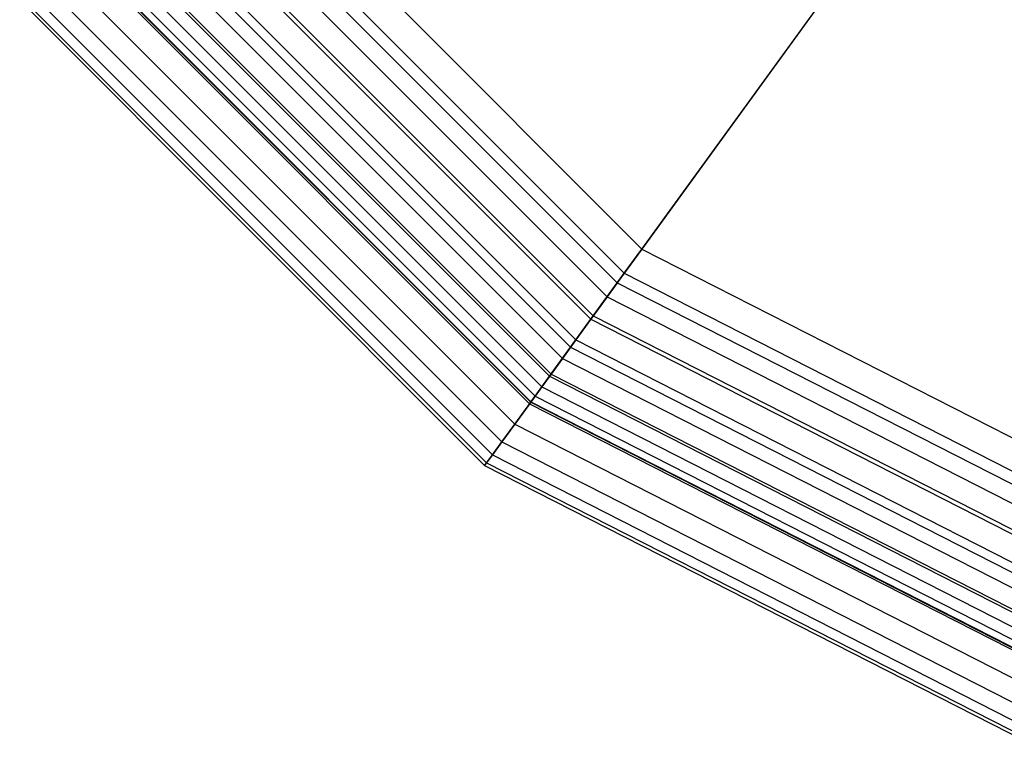
# Model space of a CAD drawing. Extents: x -5809 to 3983, y -5080 to 3884.
# Drawn here: x -2291 to -2162, y 925 to 1022 of the extents above; entities that cross this region are included whole.
import ezdxf

# ---------------------------------------------------------------- set-up
doc = ezdxf.new("R2010")
doc.units = 0

msp = doc.modelspace()

# ---------------------------------------------------------------- linework, layer by layer
at = {"color": 0}
for p, q in [((-2165.674938, 1052.909741, 1035), (-2209.758832, 992.233466, 1035)), ((-2209.758832, 992.233466, 865), (-2165.674938, 1052.909741, 865)), ((-2165.674938, 1052.909741, 855), (-2209.758832, 992.233466, 855)), ((-2209.758832, 992.233466, 1045), (-2165.674938, 1052.909741, 1045)), ((-2165.674938, 1052.909741, 320.129765), (-2209.758832, 992.233466, 320.129765)), ((-2209.758832, 992.233466, 490.129765), (-2165.674938, 1052.909741, 490.129765)), ((-2165.674938, 1052.909741, 500.129765), (-2209.758832, 992.233466, 500.129765)), ((-2209.758832, 992.233466, 310.129765), (-2165.674938, 1052.909741, 310.129765)), ((-2262.85445, 1045.329085, 1035), (-2209.758832, 992.233466, 1035)), ((-2262.85445, 1045.329085, 865), (-2209.758832, 992.233466, 865)), ((-2262.85445, 1045.329085, 855), (-2209.758832, 992.233466, 855)), ((-2262.85445, 1045.329085, 1045), (-2209.758832, 992.233466, 1045)), ((-2262.85445, 1045.329085, 320.129765), (-2209.758832, 992.233466, 320.129765)), ((-2262.85445, 1045.329085, 490.129765), (-2209.758832, 992.233466, 490.129765)), ((-2262.85445, 1045.329085, 500.129765), (-2209.758832, 992.233466, 500.129765)), ((-2262.85445, 1045.329085, 310.129765), (-2209.758832, 992.233466, 310.129765)), ((-2266.018404, 1043.030338, 1034.692209), (-2212.057579, 989.069513, 1034.692209)), ((-2266.018404, 1043.030338, 865.307791), (-2212.057579, 989.069513, 865.307791)), ((-2266.018404, 1043.030338, 320.437557), (-2212.057579, 989.069513, 320.437557)), ((-2266.018404, 1043.030338, 489.821974), (-2212.057579, 989.069513, 489.821974)), ((-2267.283985, 1042.110839, 855.430908), (-2212.977078, 987.803932, 855.430908)), ((-2267.283985, 1042.110839, 1044.569092), (-2212.977078, 987.803932, 1044.569092)), ((-2267.283985, 1042.110839, 499.698857), (-2212.977078, 987.803932, 499.698857)), ((-2267.283985, 1042.110839, 310.560673), (-2212.977078, 987.803932, 310.560673)), ((-2269.10445, 1040.788194, 1033.776413), (-2214.299723, 985.983466, 1033.776413)), ((-2269.10445, 1040.788194, 866.223587), (-2214.299723, 985.983466, 866.223587)), ((-2269.10445, 1040.788194, 321.353352), (-2214.299723, 985.983466, 321.353352)), ((-2269.10445, 1040.788194, 488.906178), (-2214.299723, 985.983466, 488.906178)), ((-2272.036601, 1038.657862, 1032.275163), (-2216.430055, 983.051316, 1032.275163)), ((-2272.036601, 1038.657862, 867.724837), (-2216.430055, 983.051316, 867.724837)), ((-2272.036601, 1038.657862, 322.854602), (-2216.430055, 983.051316, 322.854602)), ((-2272.036601, 1038.657862, 487.404928), (-2216.430055, 983.051316, 487.404928)), ((-2271.60445, 1038.971837, 856.713022), (-2216.116079, 983.483466, 856.713022)), ((-2271.60445, 1038.971837, 1043.286978), (-2216.116079, 983.483466, 1043.286978)), ((-2271.60445, 1038.971837, 498.416743), (-2216.116079, 983.483466, 498.416743)), ((-2271.60445, 1038.971837, 311.842787), (-2216.116079, 983.483466, 311.842787)), ((-2275.709462, 1035.989372, 858.814772), (-2219.098545, 979.378455, 858.814772)), ((-2275.709462, 1035.989372, 1041.185228), (-2219.098545, 979.378455, 1041.185228)), ((-2275.709462, 1035.989372, 496.314994), (-2219.098545, 979.378455, 496.314994)), ((-2275.709462, 1035.989372, 313.944537), (-2219.098545, 979.378455, 313.944537)), ((-2274.742657, 1036.691797, 1030.225425), (-2218.39612, 980.34526, 1030.225425)), ((-2274.742657, 1036.691797, 869.774575), (-2218.39612, 980.34526, 869.774575)), ((-2274.742657, 1036.691797, 324.90434), (-2218.39612, 980.34526, 324.90434)), ((-2274.742657, 1036.691797, 485.35519), (-2218.39612, 980.34526, 485.35519)), ((-2277.155986, 1034.938411, 1027.67767), (-2220.149506, 977.931931, 1027.67767)), ((-2277.155986, 1034.938411, 872.32233), (-2220.149506, 977.931931, 872.32233)), ((-2277.155986, 1034.938411, 327.452096), (-2220.149506, 977.931931, 327.452096)), ((-2277.155986, 1034.938411, 482.807435), (-2220.149506, 977.931931, 482.807435)), ((-2279.49794, 1033.236882, 861.684405), (-2221.851035, 975.589977, 861.684405)), ((-2279.49794, 1033.236882, 1038.315595), (-2221.851035, 975.589977, 1038.315595)), ((-2279.49794, 1033.236882, 493.44536), (-2221.851035, 975.589977, 493.44536)), ((-2279.49794, 1033.236882, 316.814171), (-2221.851035, 975.589977, 316.814171)), ((-2279.217163, 1033.440878, 1024.694631), (-2221.647039, 975.870754, 1024.694631)), ((-2279.217163, 1033.440878, 875.305369), (-2221.647039, 975.870754, 875.305369)), ((-2279.217163, 1033.440878, 330.435134), (-2221.647039, 975.870754, 330.435134)), ((-2279.217163, 1033.440878, 479.824397), (-2221.647039, 975.870754, 479.824397)), ((-2280.875436, 1032.236072, 1021.349762), (-2222.851845, 974.212481, 1021.349762)), ((-2280.875436, 1032.236072, 878.650238), (-2222.851845, 974.212481, 878.650238)), ((-2280.875436, 1032.236072, 333.780003), (-2222.851845, 974.212481, 333.780003)), ((-2280.875436, 1032.236072, 476.479528), (-2222.851845, 974.212481, 476.479528)), ((-2282.8766, 1030.782142, 865.251263), (-2224.305775, 972.211317, 865.251263)), ((-2282.8766, 1030.782142, 1034.748737), (-2224.305775, 972.211317, 1034.748737)), ((-2282.8766, 1030.782142, 489.878503), (-2224.305775, 972.211317, 489.878503)), ((-2282.8766, 1030.782142, 320.381028), (-2224.305775, 972.211317, 320.381028)), ((-2282.830867, 1030.815369, 1013.910862), (-2224.272548, 972.25705, 1013.910862)), ((-2282.830867, 1030.815369, 886.089138), (-2224.272548, 972.25705, 886.089138)), ((-2282.830867, 1030.815369, 341.218904), (-2224.272548, 972.25705, 341.218904)), ((-2282.830867, 1030.815369, 469.040627), (-2224.272548, 972.25705, 469.040627)), ((-2282.089973, 1031.35366, 1017.725425), (-2223.734257, 972.997944, 1017.725425)), ((-2282.089973, 1031.35366, 882.274575), (-2223.734257, 972.997944, 882.274575)), ((-2282.089973, 1031.35366, 337.40434), (-2223.734257, 972.997944, 337.40434)), ((-2282.089973, 1031.35366, 472.85519), (-2223.734257, 972.997944, 472.85519)), ((-2283.079875, 1030.634453, 1010), (-2224.453464, 972.008042, 1010)), ((-2283.079875, 1030.634453, 890), (-2224.453464, 972.008042, 890)), ((-2283.079875, 1030.634453, 345.129765), (-2224.453464, 972.008042, 345.129765)), ((-2283.079875, 1030.634453, 465.129765), (-2224.453464, 972.008042, 465.129765)), ((-2285.762248, 1028.685596, 869.427516), (-2226.402321, 969.325669, 869.427516)), ((-2285.762248, 1028.685596, 1030.572484), (-2226.402321, 969.325669, 1030.572484)), ((-2285.762248, 1028.685596, 485.702249), (-2226.402321, 969.325669, 485.702249)), ((-2285.762248, 1028.685596, 324.557282), (-2226.402321, 969.325669, 324.557282)), ((-2288.08383, 1026.998867, 874.110333), (-2228.08905, 967.004087, 874.110333)), ((-2288.08383, 1026.998867, 1025.889667), (-2228.08905, 967.004087, 1025.889667)), ((-2288.08383, 1026.998867, 481.019433), (-2228.08905, 967.004087, 481.019433)), ((-2288.08383, 1026.998867, 329.240098), (-2228.08905, 967.004087, 329.240098)), ((-2289.784181, 1025.76349, 879.184405), (-2229.324427, 965.303736, 879.184405)), ((-2289.784181, 1025.76349, 1020.815595), (-2229.324427, 965.303736, 1020.815595)), ((-2289.784181, 1025.76349, 475.94536), (-2229.324427, 965.303736, 475.94536)), ((-2289.784181, 1025.76349, 334.314171), (-2229.324427, 965.303736, 334.314171)), ((-2291.170045, 1024.756601, 890), (-2230.331316, 963.917872, 890)), ((-2291.170045, 1024.756601, 1010), (-2230.331316, 963.917872, 1010)), ((-2291.170045, 1024.756601, 465.129765), (-2230.331316, 963.917872, 465.129765)), ((-2291.170045, 1024.756601, 345.129765), (-2230.331316, 963.917872, 345.129765)), ((-2290.821433, 1025.009882, 884.524794), (-2230.078035, 964.266484, 884.524794)), ((-2290.821433, 1025.009882, 1015.475206), (-2230.078035, 964.266484, 1015.475206)), ((-2290.821433, 1025.009882, 470.604972), (-2230.078035, 964.266484, 470.604972)), ((-2290.821433, 1025.009882, 339.654559), (-2230.078035, 964.266484, 339.654559)), ((-2209.758832, 992.233466, 855), (-2212.977078, 987.803932, 855.430908)), ((-2212.977078, 987.803932, 1044.569092), (-2209.758832, 992.233466, 1045)), ((-2209.758832, 992.233466, 500.129765), (-2212.977078, 987.803932, 499.698857)), ((-2212.977078, 987.803932, 310.560673), (-2209.758832, 992.233466, 310.129765)), ((-2209.758832, 992.233466, 1035), (-2212.057579, 989.069513, 1034.692209)), ((-2212.057579, 989.069513, 865.307791), (-2209.758832, 992.233466, 865)), ((-2209.758832, 992.233466, 320.129765), (-2212.057579, 989.069513, 320.437557)), ((-2212.057579, 989.069513, 489.821974), (-2209.758832, 992.233466, 490.129765)), ((-2209.758832, 992.233466, 1035), (-2142.85445, 958.143981, 1035)), ((-2209.758832, 992.233466, 865), (-2142.85445, 958.143981, 865)), ((-2209.758832, 992.233466, 855), (-2142.85445, 958.143981, 855)), ((-2209.758832, 992.233466, 1045), (-2142.85445, 958.143981, 1045)), ((-2209.758832, 992.233466, 320.129765), (-2142.85445, 958.143981, 320.129765)), ((-2209.758832, 992.233466, 490.129765), (-2142.85445, 958.143981, 490.129765)), ((-2209.758832, 992.233466, 500.129765), (-2142.85445, 958.143981, 500.129765)), ((-2209.758832, 992.233466, 310.129765), (-2142.85445, 958.143981, 310.129765)), ((-2212.057579, 989.069513, 1034.692209), (-2214.299723, 985.983466, 1033.776413)), ((-2214.299723, 985.983466, 866.223587), (-2212.057579, 989.069513, 865.307791)), ((-2212.057579, 989.069513, 320.437557), (-2214.299723, 985.983466, 321.353352)), ((-2214.299723, 985.983466, 488.906178), (-2212.057579, 989.069513, 489.821974)), ((-2212.057579, 989.069513, 1034.692209), (-2144.062973, 954.424531, 1034.692209)), ((-2212.057579, 989.069513, 865.307791), (-2144.062973, 954.424531, 865.307791)), ((-2212.057579, 989.069513, 320.437557), (-2144.062973, 954.424531, 320.437557)), ((-2212.057579, 989.069513, 489.821974), (-2144.062973, 954.424531, 489.821974)), ((-2212.977078, 987.803932, 855.430908), (-2216.116079, 983.483466, 856.713022)), ((-2216.116079, 983.483466, 1043.286978), (-2212.977078, 987.803932, 1044.569092)), ((-2212.977078, 987.803932, 499.698857), (-2216.116079, 983.483466, 498.416743)), ((-2216.116079, 983.483466, 311.842787), (-2212.977078, 987.803932, 310.560673)), ((-2212.977078, 987.803932, 855.430908), (-2144.546382, 952.936751, 855.430908)), ((-2212.977078, 987.803932, 1044.569092), (-2144.546382, 952.936751, 1044.569092)), ((-2212.977078, 987.803932, 499.698857), (-2144.546382, 952.936751, 499.698857)), ((-2212.977078, 987.803932, 310.560673), (-2144.546382, 952.936751, 310.560673)), ((-2214.299723, 985.983466, 1033.776413), (-2216.430055, 983.051316, 1032.275163)), ((-2216.430055, 983.051316, 867.724837), (-2214.299723, 985.983466, 866.223587)), ((-2214.299723, 985.983466, 321.353352), (-2216.430055, 983.051316, 322.854602)), ((-2216.430055, 983.051316, 487.404928), (-2214.299723, 985.983466, 488.906178)), ((-2214.299723, 985.983466, 1033.776413), (-2145.241738, 950.796666, 1033.776413)), ((-2214.299723, 985.983466, 866.223587), (-2145.241738, 950.796666, 866.223587)), ((-2214.299723, 985.983466, 321.353352), (-2145.241738, 950.796666, 321.353352)), ((-2214.299723, 985.983466, 488.906178), (-2145.241738, 950.796666, 488.906178)), ((-2216.116079, 983.483466, 856.713022), (-2219.098545, 979.378455, 858.814772)), ((-2219.098545, 979.378455, 1041.185228), (-2216.116079, 983.483466, 1043.286978)), ((-2216.116079, 983.483466, 498.416743), (-2219.098545, 979.378455, 496.314994)), ((-2219.098545, 979.378455, 313.944537), (-2216.116079, 983.483466, 311.842787)), ((-2216.430055, 983.051316, 1032.275163), (-2218.39612, 980.34526, 1030.225425)), ((-2218.39612, 980.34526, 869.774575), (-2216.430055, 983.051316, 867.724837)), ((-2216.430055, 983.051316, 322.854602), (-2218.39612, 980.34526, 324.90434)), ((-2218.39612, 980.34526, 485.35519), (-2216.430055, 983.051316, 487.404928)), ((-2216.430055, 983.051316, 1032.275163), (-2146.36172, 947.349716, 1032.275163)), ((-2216.430055, 983.051316, 867.724837), (-2146.36172, 947.349716, 867.724837)), ((-2216.430055, 983.051316, 322.854602), (-2146.36172, 947.349716, 322.854602)), ((-2216.430055, 983.051316, 487.404928), (-2146.36172, 947.349716, 487.404928)), ((-2216.116079, 983.483466, 856.713022), (-2146.196653, 947.857739, 856.713022)), ((-2216.116079, 983.483466, 1043.286978), (-2146.196653, 947.857739, 1043.286978)), ((-2216.116079, 983.483466, 498.416743), (-2146.196653, 947.857739, 498.416743)), ((-2216.116079, 983.483466, 311.842787), (-2146.196653, 947.857739, 311.842787)), ((-2219.098545, 979.378455, 858.814772), (-2221.851035, 975.589977, 861.684405)), ((-2221.851035, 975.589977, 1038.315595), (-2219.098545, 979.378455, 1041.185228)), ((-2219.098545, 979.378455, 496.314994), (-2221.851035, 975.589977, 493.44536)), ((-2221.851035, 975.589977, 316.814171), (-2219.098545, 979.378455, 313.944537)), ((-2218.39612, 980.34526, 1030.225425), (-2220.149506, 977.931931, 1027.67767)), ((-2220.149506, 977.931931, 872.32233), (-2218.39612, 980.34526, 869.774575)), ((-2218.39612, 980.34526, 324.90434), (-2220.149506, 977.931931, 327.452096)), ((-2220.149506, 977.931931, 482.807435), (-2218.39612, 980.34526, 485.35519)), ((-2219.098545, 979.378455, 858.814772), (-2147.764628, 943.032009, 858.814772)), ((-2219.098545, 979.378455, 1041.185228), (-2147.764628, 943.032009, 1041.185228)), ((-2219.098545, 979.378455, 496.314994), (-2147.764628, 943.032009, 496.314994)), ((-2219.098545, 979.378455, 313.944537), (-2147.764628, 943.032009, 313.944537)), ((-2218.39612, 980.34526, 1030.225425), (-2147.395341, 944.168556, 1030.225425)), ((-2218.39612, 980.34526, 869.774575), (-2147.395341, 944.168556, 869.774575)), ((-2218.39612, 980.34526, 324.90434), (-2147.395341, 944.168556, 324.90434)), ((-2218.39612, 980.34526, 485.35519), (-2147.395341, 944.168556, 485.35519)), ((-2220.149506, 977.931931, 1027.67767), (-2221.647039, 975.870754, 1024.694631)), ((-2221.647039, 975.870754, 875.305369), (-2220.149506, 977.931931, 872.32233)), ((-2220.149506, 977.931931, 327.452096), (-2221.647039, 975.870754, 330.435134)), ((-2221.647039, 975.870754, 479.824397), (-2220.149506, 977.931931, 482.807435)), ((-2220.149506, 977.931931, 1027.67767), (-2148.317151, 941.331518, 1027.67767)), ((-2220.149506, 977.931931, 872.32233), (-2148.317151, 941.331518, 872.32233)), ((-2220.149506, 977.931931, 327.452096), (-2148.317151, 941.331518, 327.452096)), ((-2220.149506, 977.931931, 482.807435), (-2148.317151, 941.331518, 482.807435)), ((-2221.851035, 975.589977, 861.684405), (-2224.305775, 972.211317, 865.251263)), ((-2224.305775, 972.211317, 1034.748737), (-2221.851035, 975.589977, 1038.315595)), ((-2221.851035, 975.589977, 493.44536), (-2224.305775, 972.211317, 489.878503)), ((-2224.305775, 972.211317, 320.381028), (-2221.851035, 975.589977, 316.814171)), ((-2221.647039, 975.870754, 1024.694631), (-2222.851845, 974.212481, 1021.349762)), ((-2222.851845, 974.212481, 878.650238), (-2221.647039, 975.870754, 875.305369)), ((-2221.647039, 975.870754, 330.435134), (-2222.851845, 974.212481, 333.780003)), ((-2222.851845, 974.212481, 476.479528), (-2221.647039, 975.870754, 479.824397)), ((-2221.851035, 975.589977, 861.684405), (-2149.211698, 938.578386, 861.684405)), ((-2221.851035, 975.589977, 1038.315595), (-2149.211698, 938.578386, 1038.315595)), ((-2221.851035, 975.589977, 493.44536), (-2149.211698, 938.578386, 493.44536)), ((-2221.851035, 975.589977, 316.814171), (-2149.211698, 938.578386, 316.814171)), ((-2221.647039, 975.870754, 1024.694631), (-2149.10445, 938.908459, 1024.694631)), ((-2221.647039, 975.870754, 875.305369), (-2149.10445, 938.908459, 875.305369)), ((-2221.647039, 975.870754, 330.435134), (-2149.10445, 938.908459, 330.435134)), ((-2221.647039, 975.870754, 479.824397), (-2149.10445, 938.908459, 479.824397)), ((-2222.851845, 974.212481, 1021.349762), (-2223.734257, 972.997944, 1017.725425)), ((-2223.734257, 972.997944, 882.274575), (-2222.851845, 974.212481, 878.650238)), ((-2222.851845, 974.212481, 333.780003), (-2223.734257, 972.997944, 337.40434)), ((-2223.734257, 972.997944, 472.85519), (-2222.851845, 974.212481, 476.479528)), ((-2222.851845, 974.212481, 1021.349762), (-2149.737854, 936.959042, 1021.349762)), ((-2222.851845, 974.212481, 878.650238), (-2149.737854, 936.959042, 878.650238)), ((-2222.851845, 974.212481, 333.780003), (-2149.737854, 936.959042, 333.780003)), ((-2222.851845, 974.212481, 476.479528), (-2149.737854, 936.959042, 476.479528)), ((-2223.734257, 972.997944, 1017.725425), (-2224.272548, 972.25705, 1013.910862)), ((-2224.272548, 972.25705, 886.089138), (-2223.734257, 972.997944, 882.274575)), ((-2223.734257, 972.997944, 337.40434), (-2224.272548, 972.25705, 341.218904)), ((-2224.272548, 972.25705, 469.040627), (-2223.734257, 972.997944, 472.85519)), ((-2223.734257, 972.997944, 1017.725425), (-2150.201766, 935.531269, 1017.725425)), ((-2223.734257, 972.997944, 882.274575), (-2150.201766, 935.531269, 882.274575)), ((-2223.734257, 972.997944, 337.40434), (-2150.201766, 935.531269, 337.40434)), ((-2223.734257, 972.997944, 472.85519), (-2150.201766, 935.531269, 472.85519)), ((-2224.305775, 972.211317, 865.251263), (-2226.402321, 969.325669, 869.427516)), ((-2226.402321, 969.325669, 1030.572484), (-2224.305775, 972.211317, 1034.748737)), ((-2224.305775, 972.211317, 489.878503), (-2226.402321, 969.325669, 485.702249)), ((-2226.402321, 969.325669, 324.557282), (-2224.305775, 972.211317, 320.381028)), ((-2224.272548, 972.25705, 1013.910862), (-2224.453464, 972.008042, 1010)), ((-2224.453464, 972.008042, 890), (-2224.272548, 972.25705, 886.089138)), ((-2224.272548, 972.25705, 341.218904), (-2224.453464, 972.008042, 345.129765)), ((-2224.453464, 972.008042, 465.129765), (-2224.272548, 972.25705, 469.040627)), ((-2224.453464, 972.008042, 1010), (-2224.453464, 972.008042, 890)), ((-2224.453464, 972.008042, 1010), (-2150.579875, 934.367568, 1010)), ((-2224.453464, 972.008042, 890), (-2150.579875, 934.367568, 890)), ((-2224.453464, 972.008042, 345.129765), (-2224.453464, 972.008042, 465.129765)), ((-2224.453464, 972.008042, 345.129765), (-2150.579875, 934.367568, 345.129765)), ((-2224.453464, 972.008042, 465.129765), (-2150.579875, 934.367568, 465.129765)), ((-2224.305775, 972.211317, 865.251263), (-2150.502231, 934.606533, 865.251263)), ((-2224.305775, 972.211317, 1034.748737), (-2150.502231, 934.606533, 1034.748737)), ((-2224.305775, 972.211317, 489.878503), (-2150.502231, 934.606533, 489.878503)), ((-2224.305775, 972.211317, 320.381028), (-2150.502231, 934.606533, 320.381028)), ((-2224.272548, 972.25705, 1013.910862), (-2150.484763, 934.660295, 1013.910862)), ((-2224.272548, 972.25705, 886.089138), (-2150.484763, 934.660295, 886.089138)), ((-2224.272548, 972.25705, 341.218904), (-2150.484763, 934.660295, 341.218904)), ((-2224.272548, 972.25705, 469.040627), (-2150.484763, 934.660295, 469.040627)), ((-2226.402321, 969.325669, 869.427516), (-2228.08905, 967.004087, 874.110333)), ((-2228.08905, 967.004087, 1025.889667), (-2226.402321, 969.325669, 1030.572484)), ((-2226.402321, 969.325669, 485.702249), (-2228.08905, 967.004087, 481.019433)), ((-2228.08905, 967.004087, 329.240098), (-2226.402321, 969.325669, 324.557282)), ((-2226.402321, 969.325669, 869.427516), (-2151.60445, 931.21425, 869.427516)), ((-2226.402321, 969.325669, 1030.572484), (-2151.60445, 931.21425, 1030.572484)), ((-2226.402321, 969.325669, 485.702249), (-2151.60445, 931.21425, 485.702249)), ((-2226.402321, 969.325669, 324.557282), (-2151.60445, 931.21425, 324.557282)), ((-2228.08905, 967.004087, 874.110333), (-2229.324427, 965.303736, 879.184405)), ((-2229.324427, 965.303736, 1020.815595), (-2228.08905, 967.004087, 1025.889667)), ((-2228.08905, 967.004087, 481.019433), (-2229.324427, 965.303736, 475.94536)), ((-2229.324427, 965.303736, 334.314171), (-2228.08905, 967.004087, 329.240098)), ((-2228.08905, 967.004087, 874.110333), (-2152.491216, 928.485067, 874.110333)), ((-2228.08905, 967.004087, 1025.889667), (-2152.491216, 928.485067, 1025.889667)), ((-2228.08905, 967.004087, 481.019433), (-2152.491216, 928.485067, 481.019433)), ((-2228.08905, 967.004087, 329.240098), (-2152.491216, 928.485067, 329.240098)), ((-2229.324427, 965.303736, 879.184405), (-2230.078035, 964.266484, 884.524794)), ((-2230.078035, 964.266484, 1015.475206), (-2229.324427, 965.303736, 1020.815595)), ((-2229.324427, 965.303736, 475.94536), (-2230.078035, 964.266484, 470.604972)), ((-2230.078035, 964.266484, 339.654559), (-2229.324427, 965.303736, 334.314171)), ((-2229.324427, 965.303736, 879.184405), (-2153.140692, 926.486184, 879.184405)), ((-2229.324427, 965.303736, 1020.815595), (-2153.140692, 926.486184, 1020.815595)), ((-2229.324427, 965.303736, 475.94536), (-2153.140692, 926.486184, 475.94536)), ((-2229.324427, 965.303736, 334.314171), (-2153.140692, 926.486184, 334.314171)), ((-2230.078035, 964.266484, 884.524794), (-2230.331316, 963.917872, 890)), ((-2230.331316, 963.917872, 1010), (-2230.078035, 964.266484, 1015.475206)), ((-2230.078035, 964.266484, 470.604972), (-2230.331316, 963.917872, 465.129765)), ((-2230.331316, 963.917872, 345.129765), (-2230.078035, 964.266484, 339.654559)), ((-2230.331316, 963.917872, 890), (-2230.331316, 963.917872, 1010)), ((-2230.331316, 963.917872, 890), (-2153.670045, 924.857003, 890)), ((-2230.331316, 963.917872, 1010), (-2153.670045, 924.857003, 1010)), ((-2230.331316, 963.917872, 465.129765), (-2230.331316, 963.917872, 345.129765)), ((-2230.331316, 963.917872, 465.129765), (-2153.670045, 924.857003, 465.129765)), ((-2230.331316, 963.917872, 345.129765), (-2153.670045, 924.857003, 345.129765)), ((-2230.078035, 964.266484, 884.524794), (-2153.536887, 925.266821, 884.524794)), ((-2230.078035, 964.266484, 1015.475206), (-2153.536887, 925.266821, 1015.475206)), ((-2230.078035, 964.266484, 470.604972), (-2153.536887, 925.266821, 470.604972)), ((-2230.078035, 964.266484, 339.654559), (-2153.536887, 925.266821, 339.654559))]:
    msp.add_line(p, q, dxfattribs=at)

doc.saveas('drawing.dxf')
